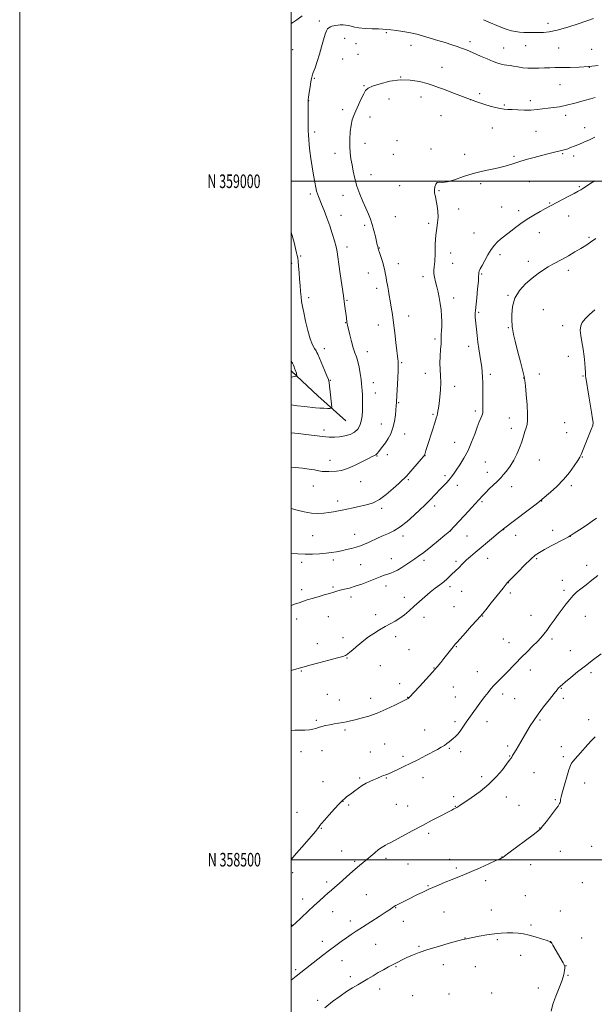
# Model space of a CAD drawing. Extents: x 2152300 to 2155200, y 357300 to 360200.
# Drawn here: x 2152300 to 2152723, y 358393 to 359119 of the extents above; entities that cross this region are included whole.
import ezdxf
from ezdxf.enums import TextEntityAlignment as Align

# ---------------------------------------------------------------- set-up
doc = ezdxf.new("R2010")
doc.units = 0
doc.header["$MEASUREMENT"] = 0
for name, color, linetype, lineweight in [('32000', 7, 'Continuous', 0), ('32001', 7, 'Continuous', 0), ('DTM HARD BREAKLINE', 7, 'Continuous', 0), ('DTM SPOT ELEVATION', 2, 'Continuous', 13), ('INDEX CONTOUR', 41, 'Continuous', 13), ('INTERMEDIATE CONTOUR', 44, 'Continuous', 0)]:
    doc.layers.add(name, color=color, linetype=linetype, lineweight=lineweight)
doc.styles.add('Style-WORKING', font='WORKING.shx')

msp = doc.modelspace()

# ---------------------------------------------------------------- linework, layer by layer
at = {"layer": '32000', "flags": 128}
for points in [[(2152300, 357300), (2155200, 357300), (2155200, 360200), (2152300, 360200), (2152300, 357300)], [(2152500, 357500), (2155000, 357500), (2155000, 360000), (2152500, 360000), (2152500, 357500)], [(2152500, 359000), (2155000, 359000)], [(2155000, 358500), (2152500, 358500)]]:
    msp.add_lwpolyline(points, dxfattribs=at)
at = {"layer": 'DTM HARD BREAKLINE'}
msp.add_polyline3d([(2152540.15, 358823.52, 1240.88), (2152519.65, 358841.77, 1239.1), (2152500, 358860.389, 1237.699)], dxfattribs=at)
at = {"layer": 'DTM SPOT ELEVATION'}
for p in [(2152520.79, 359118.06, 1241.55), (2152689.24, 359116.34, 1239.43), (2152570.05, 359109.52, 1242.18), (2152539.49, 359105.28, 1242.8), (2152547.65, 359101.46, 1242.75), (2152588.28, 359100.28, 1242.66), (2152631.61, 359102.8, 1241.58), (2152672.67, 359100.05, 1240.84), (2152501.08, 359097.02, 1240.52), (2152549.21, 359093.44, 1243.11), (2152656.56, 359098.22, 1241.22), (2152697.11, 359098.13, 1240.96), (2152721.38, 359097.33, 1240.69), (2152537.98, 359090.21, 1243.26), (2152611.1, 359083.99, 1243.21), (2152719.59, 359084, 1242), (2152517.04, 359075.87, 1242.16), (2152553.63, 359070.52, 1243.89), (2152580.73, 359076.94, 1244), (2152697.88, 359071.21, 1242.9), (2152638.94, 359064.61, 1243.64), (2152512.84, 359059.33, 1242.03), (2152571.96, 359060.61, 1244.67), (2152595.57, 359062.08, 1244.62), (2152632.1, 359060.03, 1244.01), (2152656.95, 359056.25, 1243.82), (2152676.04, 359059.33, 1243.56), (2152537.78, 359052.69, 1243.53), (2152702.21, 359048.6, 1244.44), (2152558.12, 359047.25, 1244.6), (2152610.26, 359048.41, 1245), (2152517.26, 359036.32, 1242.34), (2152648.16, 359039.32, 1244.76), (2152680.37, 359036.76, 1244.91), (2152716.05, 359039.53, 1245.29), (2152554.31, 359028.07, 1244.79), (2152577.83, 359029.94, 1245.52), (2152532.16, 359020.61, 1243.31), (2152575.34, 359019.93, 1245.55), (2152602.89, 359023.73, 1245.77), (2152627.73, 359019.81, 1245.57), (2152699.95, 359020.29, 1246.15), (2152664.18, 359018.27, 1245.78), (2152707.95, 359018.62, 1246.44), (2152558.76, 359004.86, 1244.77), (2152639.58, 358998.12, 1246.29), (2152675.46, 358999.65, 1246.79), (2152514.18, 358990.62, 1241.66), (2152579.8, 358996.82, 1245.51), (2152608.75, 358993.06, 1246.08), (2152712.27, 358996.05, 1247.85), (2152538.13, 358989.57, 1243.35), (2152690.49, 358983.94, 1247.88), (2152623.43, 358979.45, 1246.42), (2152655.01, 358980.93, 1247.1), (2152667.55, 358978.41, 1247.55), (2152536.61, 358974.85, 1242.68), (2152576.61, 358973.92, 1244.96), (2152601.36, 358969.05, 1245.77), (2152704.41, 358974.52, 1248.71), (2152554.16, 358967.44, 1243.67), (2152634.55, 358961.95, 1247.05), (2152682.67, 358962.05, 1248.77), (2152719.42, 358958.71, 1249.8), (2152541.12, 358951.59, 1242.5), (2152564.92, 358950.83, 1244.06), (2152617.55, 358947.03, 1246.58), (2152506.92, 358944.92, 1240.14), (2152653.83, 358945.99, 1248.45), (2152674.74, 358940.9, 1249.52), (2152500.42, 358939.59, 1239.67), (2152578.99, 358939.17, 1244.64), (2152619, 358939.46, 1246.89), (2152704.19, 358934.35, 1250.45), (2152556.7, 358932.45, 1243.24), (2152597.02, 358929.73, 1245.55), (2152640.35, 358931.77, 1248.15), (2152563.06, 358921.1, 1243.53), (2152512.9, 358914.14, 1240.37), (2152541.14, 358912.36, 1242.14), (2152619.64, 358914.03, 1246.55), (2152659.57, 358915.9, 1249.89), (2152685.68, 358905.35, 1251.06), (2152586.42, 358900.68, 1244.65), (2152637.96, 358903.31, 1248.21), (2152540.13, 358895.72, 1241.94), (2152564.15, 358893.96, 1243.34), (2152659.92, 358892.2, 1249.87), (2152699.94, 358893.56, 1251.71), (2152605.83, 358883.68, 1245.64), (2152524.38, 358876.5, 1240.6), (2152556.06, 358874.47, 1242.66), (2152630.66, 358878.4, 1247.45), (2152704.25, 358870.92, 1251.69), (2152581.25, 358866.34, 1244.15), (2152528.87, 358853.25, 1240.1), (2152598.72, 358858.53, 1245.32), (2152646.66, 358857.74, 1248.39), (2152671.19, 358854.94, 1249.96), (2152682.74, 358857.85, 1250.66), (2152714.91, 358856.56, 1251.94), (2152560.5, 358851.58, 1242.72), (2152620.29, 358848.79, 1246.52), (2152561.96, 358844.02, 1242.8), (2152579.26, 358836.73, 1244.12), (2152604.52, 358828.27, 1245.81), (2152635.71, 358830.58, 1247.63), (2152660.75, 358825.64, 1249.31), (2152524.18, 358816.68, 1241.57), (2152566.42, 358821.01, 1243.34), (2152662.22, 358818.02, 1249.49), (2152701.54, 358822.12, 1251.3), (2152583.69, 358813.67, 1244.55), (2152702.96, 358814.66, 1251.37), (2152620.39, 358807.61, 1247.08), (2152563.23, 358797.58, 1244.07), (2152570.8, 358798.4, 1244.39), (2152598.5, 358797.74, 1246.03), (2152682.69, 358794.63, 1250.79), (2152714.37, 358796.77, 1252.06), (2152528.52, 358794.23, 1243.47), (2152642.94, 358792.98, 1249.06), (2152613.19, 358783, 1247.66), (2152644.38, 358785.49, 1249.41), (2152516.33, 358775.42, 1244.63), (2152551.07, 358778.52, 1244.53), (2152586.18, 358780.07, 1246.2), (2152622.41, 358775.82, 1248.53), (2152662.49, 358774.84, 1250.6), (2152706.45, 358775.71, 1252.32), (2152534.3, 358764.29, 1245.5), (2152566.67, 358758.89, 1246.36), (2152605.63, 358760.55, 1248.45), (2152640.6, 358763.88, 1250.2), (2152684.48, 358764.35, 1252.04), (2152515.74, 358738.77, 1247), (2152546.81, 358739.78, 1247.32), (2152582.36, 358738.67, 1248.46), (2152617.03, 358742.08, 1250.01), (2152629.58, 358738.64, 1250.88), (2152656.48, 358743.24, 1252.04), (2152665.34, 358739.04, 1252.64), (2152692.58, 358742.77, 1253.39), (2152705.53, 358738.22, 1254.02), (2152644.69, 358722.07, 1252.78), (2152507.66, 358719.24, 1248.39), (2152530.94, 358720.92, 1248.37), (2152551.16, 358717.4, 1248.93), (2152573.86, 358721.77, 1249.26), (2152597.7, 358720.51, 1250.37), (2152621.29, 358720.01, 1251.66), (2152680.71, 358721.79, 1254.21), (2152717.71, 358717.02, 1255.43), (2152530.85, 358700.97, 1249.78), (2152569.84, 358701.81, 1250.61), (2152617.02, 358701.12, 1252.41), (2152660.02, 358704.21, 1254.03), (2152699.61, 358705.87, 1255.38), (2152507.66, 358699.11, 1249.57), (2152544.05, 358693.68, 1250.45), (2152583.26, 358693.47, 1251.44), (2152625.59, 358697.74, 1252.92), (2152661.48, 358696.65, 1254.34), (2152701.03, 358698.41, 1255.7), (2152619.83, 358686.45, 1253.21), (2152527.29, 358679.16, 1250.86), (2152562.16, 358680.69, 1251.52), (2152597.93, 358678.52, 1252.61), (2152640.98, 358679.52, 1254.05), (2152676.69, 358679.99, 1255.26), (2152716.76, 358679.29, 1256.72), (2152503.93, 358677.39, 1250.52), (2152577.05, 358664.41, 1252.45), (2152519.31, 358659.25, 1251.49), (2152538.13, 358663.64, 1251.62), (2152621.68, 358657.03, 1254.08), (2152656.13, 358662.68, 1255.01), (2152660.45, 358660.02, 1255.25), (2152692.06, 358662.72, 1256.31), (2152586.83, 358654.88, 1252.96), (2152705.65, 358654.11, 1257.17), (2152541.05, 358648.67, 1252.06), (2152565.63, 358643, 1252.72), (2152507.53, 358639.09, 1252.1), (2152605.1, 358641.2, 1253.94), (2152637.02, 358638.5, 1255.21), (2152676.22, 358639.81, 1256.62), (2152720.88, 358637.84, 1258.36), (2152579.95, 358629.78, 1253.49), (2152526.56, 358621.91, 1252.97), (2152619.48, 358627.22, 1254.88), (2152655.88, 358622.09, 1256.47), (2152699.07, 358626.25, 1258.1), (2152535.39, 358617.71, 1253.21), (2152558.59, 358619.01, 1253.39), (2152585.66, 358619.71, 1253.95), (2152620.9, 358619.78, 1255.17), (2152664.61, 358618.66, 1256.94), (2152700.46, 358619.02, 1258.4), (2152518.46, 358602.66, 1253.78), (2152620.66, 358601.78, 1255.67), (2152644.14, 358601.65, 1256.58), (2152683.27, 358602.92, 1258.21), (2152719.18, 358603.16, 1259.53), (2152539.72, 358595.54, 1254.27), (2152598.35, 358595.49, 1255.26), (2152568.89, 358585.23, 1255.08), (2152507.32, 358579.65, 1254.48), (2152522.78, 358580.41, 1254.72), (2152558.35, 358579.3, 1255.19), (2152616.48, 358582, 1256.15), (2152624.93, 358579.69, 1256.4), (2152659.42, 358583.85, 1257.66), (2152699.04, 358583.23, 1259.48), (2152582.31, 358576.27, 1255.68), (2152660.84, 358576.5, 1257.91), (2152700.42, 358575.99, 1259.7), (2152678.76, 358564.25, 1258.98), (2152523.52, 358557.43, 1255.28), (2152550.37, 358560.1, 1255.8), (2152570.05, 358560.13, 1256.1), (2152597.06, 358560.53, 1256.57), (2152640.19, 358561.25, 1257.57), (2152716.11, 358556.53, 1260.63), (2152538.2, 358542.98, 1256.04), (2152577.46, 358540.89, 1256.94), (2152619.57, 358546.57, 1257.63), (2152658.52, 358546.32, 1258.66), (2152694.46, 358544.34, 1259.85), (2152504.27, 358534.81, 1255.21), (2152542.42, 358540.2, 1256.22), (2152585.74, 358539.59, 1257.17), (2152620.98, 358539.27, 1257.95), (2152667.88, 358539.96, 1259.11), (2152522.11, 358523.23, 1256.08), (2152601.35, 358519.52, 1258.34), (2152682.95, 358523.42, 1259.96), (2152537.19, 358506.32, 1257.11), (2152698.12, 358506.24, 1260.7), (2152721.44, 358509.82, 1261.22), (2152546.85, 358498.76, 1257.77), (2152569.84, 358501.06, 1258.4), (2152616.81, 358500.29, 1259.37), (2152655.21, 358501.98, 1259.98), (2152501.05, 358490.4, 1256.41), (2152585.99, 358496.75, 1258.94), (2152621.67, 358493.84, 1259.71), (2152676.28, 358496.39, 1260.5), (2152526.16, 358483.61, 1257.62), (2152643.32, 358484.6, 1260.4), (2152714.55, 358483.15, 1261.38), (2152600.73, 358480.79, 1259.88), (2152508.51, 358471.11, 1257.46), (2152555.25, 358474.12, 1259.06), (2152672.46, 358473.54, 1261.07), (2152530.44, 358461.76, 1258.72), (2152576.92, 358464.76, 1260.06), (2152612.63, 358461.44, 1260.92), (2152647.53, 358462.83, 1261.29), (2152698.25, 358462.27, 1261.53), (2152543.61, 358454.88, 1259.5), (2152582.49, 358454.54, 1260.65), (2152500.33, 358451.91, 1257.94), (2152676.63, 358451.78, 1261.78), (2152522.92, 358439.87, 1259.48), (2152628.06, 358442.27, 1261.97), (2152651.72, 358441.17, 1262.2), (2152690.88, 358439.2, 1262.01), (2152713.94, 358442.36, 1261.55), (2152562.33, 358437.63, 1260.9), (2152594.17, 358436.26, 1261.8), (2152537.52, 358425.65, 1260.73), (2152669.11, 358429.53, 1262.51), (2152503.19, 358418.83, 1259.75), (2152577.3, 358421.17, 1262.15), (2152611.94, 358422.7, 1262.73), (2152635.64, 358421.25, 1262.9), (2152702.51, 358421.95, 1261.98), (2152543.43, 358413.71, 1261.52), (2152703.91, 358414.67, 1261.93), (2152565.26, 358404.63, 1262.65), (2152682.03, 358405.37, 1262.49), (2152519.56, 358396.23, 1261.52), (2152589.57, 358399.88, 1263.44), (2152616.13, 358401, 1263.66), (2152647.61, 358401.79, 1263.49)]:
    msp.add_point(p, dxfattribs=at)
at = {"layer": 'INDEX CONTOUR'}
for points in [[(2152508.039, 359121.881, 1240), (2152504.106, 359118.894, 1240), (2152501.302, 359116.947, 1240), (2152500, 359116.153, 1240)], [(2152722.704, 359119.842, 1240), (2152712.031, 359116.28, 1240), (2152703.714, 359113.623, 1240), (2152695.885, 359111.385, 1240), (2152690.049, 359110.161, 1240), (2152685.79, 359109.728, 1240), (2152682.206, 359109.66, 1240), (2152678.58, 359109.613, 1240), (2152674.926, 359109.581, 1240), (2152671.439, 359109.644, 1240), (2152668.251, 359109.872, 1240), (2152665.244, 359110.303, 1240), (2152662.238, 359110.965, 1240), (2152659.053, 359111.895, 1240), (2152655.522, 359113.141, 1240), (2152651.477, 359114.762, 1240), (2152646.802, 359116.777, 1240), (2152641.579, 359119.087, 1240)], [(2152500, 358962.592, 1240), (2152500.714, 358959.992, 1240), (2152502.107, 358954.753, 1240), (2152503.202, 358950.5, 1240), (2152503.994, 358947.349, 1240), (2152504.5, 358945.249, 1240), (2152504.83, 358943.46, 1240), (2152505.116, 358941.073, 1240), (2152505.459, 358937.428, 1240), (2152505.842, 358932.845, 1240), (2152506.214, 358927.896, 1240), (2152506.544, 358923.082, 1240), (2152506.864, 358918.639, 1240), (2152507.224, 358914.733, 1240), (2152507.683, 358911.357, 1240), (2152508.336, 358907.797, 1240), (2152509.289, 358903.163, 1240), (2152510.608, 358896.938, 1240), (2152512.194, 358890.083, 1240), (2152513.91, 358883.934, 1240), (2152515.611, 358879.526, 1240), (2152517.124, 358876.702, 1240), (2152518.27, 358875.005, 1240), (2152518.979, 358873.903, 1240), (2152519.624, 358872.554, 1240), (2152524.543, 358860.869, 1240), (2152526.326, 358856.577, 1240), (2152527.375, 358853.851, 1240), (2152527.893, 358851.801, 1240), (2152528.246, 358849.083, 1240), (2152528.713, 358844.808, 1240), (2152529.671, 358835.801, 1240), (2152529.859, 358833.509, 1240), (2152529.572, 358832.667, 1240), (2152528.563, 358832.557, 1240), (2152526.671, 358832.583, 1240), (2152524.082, 358832.659, 1240), (2152521.066, 358832.828, 1240), (2152517.806, 358833.118, 1240), (2152509.81, 358833.975, 1240), (2152504.67, 358834.511, 1240), (2152500, 358835.105, 1240)], [(2152724.31, 358957.822, 1250), (2152720.418, 358955.035, 1250), (2152716.989, 358952.757, 1250), (2152713.32, 358950.491, 1250), (2152708.927, 358947.884, 1250), (2152704.196, 358945.148, 1250), (2152699.729, 358942.635, 1250), (2152692.654, 358938.798, 1250), (2152689.389, 358936.944, 1250), (2152685.82, 358934.738, 1250), (2152681.845, 358932.009, 1250), (2152677.427, 358928.618, 1250), (2152672.665, 358924.454, 1250), (2152668.203, 358919.52, 1250), (2152664.831, 358913.847, 1250), (2152663.088, 358907.627, 1250), (2152662.567, 358901.672, 1250), (2152662.618, 358896.958, 1250), (2152662.71, 358894.146, 1250), (2152662.784, 358892.648, 1250), (2152662.9, 358891.561, 1250), (2152663.147, 358890.004, 1250), (2152663.729, 358887.168, 1250), (2152664.883, 358882.266, 1250), (2152666.709, 358874.984, 1250), (2152668.778, 358866.924, 1250), (2152670.529, 358860.155, 1250), (2152671.556, 358856.045, 1250), (2152672.091, 358853.127, 1250), (2152672.521, 358849.228, 1250), (2152673.127, 358842.861, 1250), (2152673.76, 358835.291, 1250), (2152674.161, 358828.469, 1250), (2152674.136, 358823.84, 1250), (2152673.732, 358820.822, 1250), (2152673.057, 358818.327, 1250), (2152672.195, 358815.452, 1250), (2152671.126, 358812.027, 1250), (2152669.807, 358808.071, 1250), (2152668.191, 358803.644, 1250), (2152666.231, 358798.985, 1250), (2152663.88, 358794.377, 1250), (2152661.172, 358790.098, 1250), (2152658.473, 358786.423, 1250), (2152656.232, 358783.619, 1250), (2152654.707, 358781.792, 1250), (2152653.406, 358780.387, 1250), (2152651.644, 358778.683, 1250), (2152645.855, 358773.251, 1250), (2152643.001, 358770.487, 1250), (2152640.827, 358768.224, 1250), (2152635.385, 358762.15, 1250), (2152630.536, 358756.848, 1250), (2152616.949, 358742.193, 1250), (2152616.769, 358742.04, 1250), (2152613.152, 358739.076, 1250), (2152608.47, 358735.257, 1250), (2152602.796, 358730.665, 1250), (2152597.579, 358726.517, 1250), (2152593.867, 358723.697, 1250), (2152591.136, 358721.775, 1250), (2152585.183, 358717.774, 1250), (2152581.598, 358715.418, 1250), (2152578.269, 358713.402, 1250), (2152575.594, 358712.073, 1250), (2152573.341, 358711.22, 1250), (2152571.122, 358710.492, 1250), (2152568.581, 358709.589, 1250), (2152565.494, 358708.408, 1250), (2152557.05, 358705.075, 1250), (2152552.031, 358703.168, 1250), (2152547.144, 358701.476, 1250), (2152542.827, 358700.223, 1250), (2152539.17, 358699.317, 1250), (2152536.17, 358698.589, 1250), (2152533.723, 358697.885, 1250), (2152531.311, 358697.111, 1250), (2152528.314, 358696.191, 1250), (2152524.329, 358695.077, 1250), (2152519.823, 358693.847, 1250), (2152515.485, 358692.608, 1250), (2152511.838, 358691.448, 1250), (2152505.949, 358689.4, 1250), (2152503.116, 358688.447, 1250), (2152500, 358687.284, 1250)], [(2152723.969, 358590.589, 1260), (2152721.011, 358587.483, 1260), (2152718.525, 358584.772, 1260), (2152716.556, 358582.578, 1260), (2152713.156, 358578.741, 1260), (2152709.273, 358574.407, 1260), (2152707.645, 358572.551, 1260), (2152706.534, 358571.117, 1260), (2152705.639, 358569.328, 1260), (2152704.539, 358566.187, 1260), (2152702.957, 358561.111, 1260), (2152701.201, 358555.18, 1260), (2152699.725, 358549.893, 1260), (2152698.863, 358546.385, 1260), (2152698.464, 358544.356, 1260), (2152698.256, 358543.146, 1260), (2152698.011, 358542.192, 1260), (2152697.663, 358541.322, 1260), (2152697.19, 358540.461, 1260), (2152696.522, 358539.475, 1260), (2152695.421, 358537.993, 1260), (2152687.988, 358528.152, 1260), (2152685.44, 358524.833, 1260), (2152683.672, 358522.713, 1260), (2152681.715, 358520.945, 1260), (2152678.269, 358518.321, 1260), (2152660.344, 358504.989, 1260), (2152657.134, 358502.618, 1260), (2152655.832, 358501.68, 1260), (2152655.462, 358501.458, 1260), (2152655.071, 358501.289, 1260), (2152653.8, 358500.717, 1260), (2152650.812, 358499.337, 1260), (2152645.628, 358496.928, 1260), (2152639.208, 358493.982, 1260), (2152632.871, 358491.175, 1260), (2152627.599, 358489.001, 1260), (2152618.481, 358485.469, 1260), (2152613.482, 358483.424, 1260), (2152608.516, 358481.32, 1260), (2152604.301, 358479.501, 1260), (2152601.295, 358478.187, 1260), (2152598.939, 358477.119, 1260), (2152596.418, 358475.91, 1260), (2152593.142, 358474.286, 1260), (2152585.787, 358470.598, 1260), (2152577.488, 358466.497, 1260), (2152576.938, 358466.209, 1260), (2152576.614, 358466.014, 1260), (2152574.675, 358464.656, 1260), (2152573.073, 358463.576, 1260), (2152569.887, 358461.474, 1260), (2152564.725, 358458.105, 1260), (2152558.539, 358454.088, 1260), (2152552.611, 358450.263, 1260), (2152547.91, 358447.249, 1260), (2152544.127, 358444.798, 1260), (2152540.638, 358442.444, 1260), (2152536.91, 358439.793, 1260), (2152532.78, 358436.734, 1260), (2152528.176, 358433.231, 1260), (2152523.135, 358429.331, 1260), (2152507.183, 358416.885, 1260), (2152503.704, 358414.123, 1260), (2152500, 358411.14, 1260)]]:
    msp.add_polyline3d(points, dxfattribs=at)
at = {"layer": 'INTERMEDIATE CONTOUR'}
for points in [[(2152726.223, 359085.402, 1242), (2152719.311, 359084.574, 1242), (2152712.222, 359084.072, 1242), (2152705.432, 359083.841, 1242), (2152699.425, 359083.767, 1242), (2152694.521, 359083.749, 1242), (2152690.385, 359083.715, 1242), (2152686.516, 359083.604, 1242), (2152682.52, 359083.396, 1242), (2152678.431, 359083.233, 1242), (2152674.391, 359083.301, 1242), (2152670.536, 359083.711, 1242), (2152666.979, 359084.313, 1242), (2152663.833, 359084.89, 1242), (2152661.162, 359085.281, 1242), (2152658.86, 359085.56, 1242), (2152656.773, 359085.86, 1242), (2152654.7, 359086.32, 1242), (2152652.225, 359087.099, 1242), (2152648.884, 359088.365, 1242), (2152644.432, 359090.19, 1242), (2152639.499, 359092.275, 1242), (2152631.358, 359095.768, 1242), (2152628.416, 359096.99, 1242), (2152625.527, 359098.108, 1242), (2152622.185, 359099.3, 1242), (2152618.198, 359100.635, 1242), (2152613.454, 359102.15, 1242), (2152607.982, 359103.843, 1242), (2152602.384, 359105.54, 1242), (2152597.405, 359107.025, 1242), (2152593.529, 359108.145, 1242), (2152590.204, 359108.988, 1242), (2152586.616, 359109.706, 1242), (2152582.221, 359110.411, 1242), (2152577.555, 359111.064, 1242), (2152573.418, 359111.588, 1242), (2152570.319, 359111.929, 1242), (2152567.577, 359112.133, 1242), (2152564.214, 359112.267, 1242), (2152559.596, 359112.405, 1242), (2152554.453, 359112.623, 1242), (2152549.859, 359113.003, 1242), (2152546.603, 359113.584, 1242), (2152542.407, 359114.789, 1242), (2152540.33, 359115.108, 1242), (2152538.162, 359115.215, 1242), (2152536.099, 359115.171, 1242), (2152534.297, 359115.028, 1242), (2152532.727, 359114.809, 1242), (2152531.317, 359114.527, 1242), (2152530.013, 359114.188, 1242), (2152528.82, 359113.758, 1242), (2152527.764, 359113.194, 1242), (2152526.845, 359112.381, 1242), (2152525.955, 359110.907, 1242), (2152524.965, 359108.288, 1242), (2152523.769, 359104.223, 1242), (2152522.372, 359099.145, 1242), (2152520.807, 359093.672, 1242), (2152519.137, 359088.383, 1242), (2152517.551, 359083.718, 1242), (2152516.267, 359080.082, 1242), (2152515.431, 359077.649, 1242), (2152514.892, 359075.675, 1242), (2152514.425, 359073.185, 1242), (2152513.86, 359069.546, 1242), (2152513.273, 359065.485, 1242), (2152512.798, 359062.067, 1242), (2152512.532, 359059.969, 1242), (2152512.43, 359058.302, 1242), (2152512.41, 359055.789, 1242), (2152512.406, 359051.558, 1242), (2152512.42, 359046.359, 1242), (2152512.472, 359041.347, 1242), (2152512.575, 359037.373, 1242), (2152512.74, 359034.068, 1242), (2152512.97, 359030.76, 1242), (2152513.285, 359026.878, 1242), (2152513.75, 359022.259, 1242), (2152514.446, 359016.847, 1242), (2152515.402, 359010.73, 1242), (2152516.464, 359004.599, 1242), (2152517.42, 358999.289, 1242), (2152518.128, 358995.415, 1242), (2152518.686, 358992.698, 1242), (2152519.256, 358990.633, 1242), (2152519.988, 358988.71, 1242), (2152520.995, 358986.388, 1242), (2152522.381, 358983.117, 1242), (2152524.195, 358978.534, 1242), (2152526.264, 358973.022, 1242), (2152528.363, 358967.148, 1242), (2152530.282, 358961.433, 1242), (2152531.899, 358956.2, 1242), (2152533.108, 358951.724, 1242), (2152533.878, 358948.034, 1242), (2152534.447, 358944.184, 1242), (2152535.127, 358938.979, 1242), (2152536.135, 358931.682, 1242), (2152538.426, 358915.586, 1242), (2152539.267, 358909.527, 1242), (2152540.633, 358899.376, 1242), (2152541.087, 358896.207, 1242), (2152541.262, 358895.14, 1242), (2152541.561, 358893.689, 1242), (2152542.15, 358891.094, 1242), (2152543.139, 358886.905, 1242), (2152544.387, 358881.918, 1242), (2152545.691, 358877.238, 1242), (2152546.89, 358873.641, 1242), (2152547.976, 358870.583, 1242), (2152548.986, 358867.193, 1242), (2152549.936, 358862.883, 1242), (2152550.767, 358858.202, 1242), (2152551.406, 358853.985, 1242), (2152551.807, 358850.817, 1242), (2152552.043, 358848.292, 1242), (2152552.217, 358845.756, 1242), (2152552.404, 358842.688, 1242), (2152552.563, 358839.11, 1242), (2152552.626, 358835.174, 1242), (2152552.526, 358831.053, 1242), (2152552.202, 358826.987, 1242), (2152551.595, 358823.233, 1242), (2152550.615, 358820.004, 1242), (2152549.062, 358817.317, 1242), (2152546.707, 358815.147, 1242), (2152543.437, 358813.471, 1242), (2152539.598, 358812.28, 1242), (2152535.65, 358811.571, 1242), (2152531.88, 358811.328, 1242), (2152527.88, 358811.484, 1242), (2152523.066, 358811.962, 1242), (2152517.126, 358812.666, 1242), (2152510.842, 358813.437, 1242), (2152505.266, 358814.097, 1242), (2152500, 358814.644, 1242)], [(2152724, 359061.737, 1244), (2152720.462, 359060.826, 1244), (2152715.176, 359059.33, 1244), (2152708.914, 359057.577, 1244), (2152702.761, 359056.014, 1244), (2152697.554, 359054.972, 1244), (2152693.149, 359054.321, 1244), (2152689.154, 359053.816, 1244), (2152685.212, 359053.276, 1244), (2152681.099, 359052.783, 1244), (2152676.625, 359052.482, 1244), (2152671.73, 359052.47, 1244), (2152666.878, 359052.644, 1244), (2152662.665, 359052.851, 1244), (2152659.466, 359052.992, 1244), (2152656.8, 359053.182, 1244), (2152653.965, 359053.591, 1244), (2152650.45, 359054.34, 1244), (2152646.495, 359055.355, 1244), (2152642.528, 359056.514, 1244), (2152638.939, 359057.693, 1244), (2152635.967, 359058.758, 1244), (2152618.269, 359065.459, 1244), (2152612.859, 359067.532, 1244), (2152608.501, 359069.217, 1244), (2152604.596, 359070.633, 1244), (2152600.175, 359072.014, 1244), (2152594.5, 359073.464, 1244), (2152587.73, 359074.565, 1244), (2152580.257, 359074.766, 1244), (2152572.557, 359073.726, 1244), (2152565.486, 359071.925, 1244), (2152559.986, 359070.057, 1244), (2152556.667, 359068.575, 1244), (2152554.813, 359066.974, 1244), (2152553.372, 359064.514, 1244), (2152551.536, 359060.726, 1244), (2152549.455, 359056.235, 1244), (2152547.522, 359051.937, 1244), (2152546.038, 359048.443, 1244), (2152544.963, 359045.208, 1244), (2152544.164, 359041.402, 1244), (2152543.547, 359036.463, 1244), (2152543.164, 359030.903, 1244), (2152543.104, 359025.504, 1244), (2152543.421, 359020.832, 1244), (2152544.035, 359016.579, 1244), (2152544.831, 359012.22, 1244), (2152545.74, 359007.346, 1244), (2152546.884, 359002.002, 1244), (2152548.426, 358996.351, 1244), (2152550.46, 358990.588, 1244), (2152552.738, 358985.037, 1244), (2152554.939, 358980.055, 1244), (2152556.81, 358975.85, 1244), (2152558.377, 358972.035, 1244), (2152559.736, 358968.074, 1244), (2152560.958, 358963.638, 1244), (2152562.008, 358959.236, 1244), (2152562.828, 358955.583, 1244), (2152563.379, 358953.202, 1244), (2152563.721, 358951.84, 1244), (2152564.114, 358950.384, 1244), (2152564.417, 358949.357, 1244), (2152565.013, 358947.484, 1244), (2152565.997, 358944.467, 1244), (2152567.16, 358940.786, 1244), (2152568.221, 358937.105, 1244), (2152568.964, 358933.958, 1244), (2152569.456, 358931.322, 1244), (2152569.83, 358929.034, 1244), (2152570.203, 358926.924, 1244), (2152571.086, 358922.286, 1244), (2152571.637, 358919.31, 1244), (2152572.264, 358915.798, 1244), (2152572.964, 358911.763, 1244), (2152573.73, 358907.175, 1244), (2152574.548, 358901.85, 1244), (2152575.404, 358895.561, 1244), (2152576.272, 358888.32, 1244), (2152577.077, 358881.085, 1244), (2152577.736, 358875.054, 1244), (2152578.188, 358871.101, 1244), (2152578.478, 358868.819, 1244), (2152578.67, 358867.48, 1244), (2152578.809, 358866.314, 1244), (2152578.864, 358864.387, 1244), (2152578.777, 358860.721, 1244), (2152578.521, 358854.819, 1244), (2152577.663, 358837.637, 1244), (2152577.614, 358836.98, 1244), (2152577.365, 358834.621, 1244), (2152576.719, 358827.885, 1244), (2152576.057, 358823.037, 1244), (2152574.97, 358818.189, 1244), (2152573.366, 358813.974, 1244), (2152571.414, 358810.404, 1244), (2152569.345, 358807.338, 1244), (2152567.375, 358804.667, 1244), (2152564.34, 358800.709, 1244), (2152563.487, 358799.533, 1244), (2152562.889, 358798.776, 1244), (2152562.268, 358798.269, 1244), (2152561.31, 358797.804, 1244), (2152559.562, 358797.027, 1244), (2152556.54, 358795.547, 1244), (2152551.996, 358793.165, 1244), (2152546.634, 358790.455, 1244), (2152541.398, 358788.184, 1244), (2152537.031, 358786.919, 1244), (2152533.476, 358786.427, 1244), (2152527.798, 358786.134, 1244), (2152525.297, 358786.052, 1244), (2152522.849, 358786.183, 1244), (2152520.287, 358786.623, 1244), (2152517.251, 358787.253, 1244), (2152513.334, 358787.897, 1244), (2152508.334, 358788.43, 1244), (2152502.865, 358788.942, 1244), (2152500, 358789.296, 1244)], [(2152723.757, 359032.445, 1246), (2152719.611, 359030.622, 1246), (2152715.561, 359028.795, 1246), (2152711.813, 359027.14, 1246), (2152708.547, 359025.796, 1246), (2152705.831, 359024.76, 1246), (2152703.705, 359023.996, 1246), (2152702.169, 359023.462, 1246), (2152701.055, 359023.096, 1246), (2152700.155, 359022.837, 1246), (2152699.236, 359022.614, 1246), (2152695.987, 359021.896, 1246), (2152693.024, 359021.216, 1246), (2152689.104, 359020.272, 1246), (2152684.336, 359019.063, 1246), (2152678.884, 359017.602, 1246), (2152673.15, 359015.982, 1246), (2152667.594, 359014.318, 1246), (2152662.529, 359012.711, 1246), (2152657.679, 359011.222, 1246), (2152652.62, 359009.897, 1246), (2152640.812, 359007.436, 1246), (2152634.087, 359005.71, 1246), (2152627.015, 359003.399, 1246), (2152620.312, 359001.071, 1246), (2152614.826, 358999.476, 1246), (2152611.161, 358999.085, 1246), (2152608.945, 358999.269, 1246), (2152607.561, 358999.124, 1246), (2152606.512, 358997.968, 1246), (2152605.781, 358996.015, 1246), (2152605.471, 358993.698, 1246), (2152605.639, 358991.333, 1246), (2152606.162, 358988.743, 1246), (2152606.871, 358985.629, 1246), (2152607.593, 358981.813, 1246), (2152608.121, 358977.603, 1246), (2152608.246, 358973.431, 1246), (2152607.845, 358969.53, 1246), (2152607.154, 358965.365, 1246), (2152606.498, 358960.201, 1246), (2152606.118, 358953.656, 1246), (2152605.919, 358946.743, 1246), (2152605.719, 358940.825, 1246), (2152605.407, 358936.869, 1246), (2152605.137, 358934.26, 1246), (2152605.132, 358931.991, 1246), (2152605.551, 358929.242, 1246), (2152606.295, 358925.965, 1246), (2152607.204, 358922.304, 1246), (2152608.132, 358918.379, 1246), (2152609.005, 358914.221, 1246), (2152609.765, 358909.836, 1246), (2152610.356, 358905.274, 1246), (2152610.75, 358900.759, 1246), (2152610.921, 358896.557, 1246), (2152610.871, 358892.893, 1246), (2152610.707, 358889.817, 1246), (2152610.564, 358887.339, 1246), (2152610.532, 358885.346, 1246), (2152610.518, 358883.24, 1246), (2152610.387, 358880.304, 1246), (2152610.063, 358876.058, 1246), (2152609.711, 358870.997, 1246), (2152609.563, 358865.856, 1246), (2152609.758, 358861.165, 1246), (2152610.083, 358856.637, 1246), (2152610.238, 358851.78, 1246), (2152610.008, 358846.316, 1246), (2152609.51, 358840.823, 1246), (2152608.947, 358836.094, 1246), (2152608.48, 358832.714, 1246), (2152608.109, 358830.442, 1246), (2152607.79, 358828.831, 1246), (2152607.445, 358827.372, 1246), (2152606.858, 358825.317, 1246), (2152605.779, 358821.855, 1246), (2152604.079, 358816.556, 1246), (2152600.396, 358805.142, 1246), (2152599.271, 358801.605, 1246), (2152598.352, 358798.651, 1246), (2152598.093, 358798.039, 1246), (2152597.411, 358797.12, 1246), (2152595.776, 358795.194, 1246), (2152586.657, 358784.641, 1246), (2152584.964, 358782.714, 1246), (2152584.179, 358781.864, 1246), (2152583.759, 358781.473, 1246), (2152583.162, 358780.938, 1246), (2152581.843, 358779.73, 1246), (2152579.255, 358777.334, 1246), (2152575.093, 358773.514, 1246), (2152570.015, 358769.135, 1246), (2152564.917, 358765.34, 1246), (2152560.467, 358762.973, 1246), (2152556.421, 358761.682, 1246), (2152547.785, 358759.865, 1246), (2152538.697, 358757.86, 1246), (2152534.797, 358757.056, 1246), (2152531.233, 358756.397, 1246), (2152527.697, 358755.821, 1246), (2152523.91, 358755.32, 1246), (2152519.709, 358755.086, 1246), (2152514.956, 358755.363, 1246), (2152509.652, 358756.289, 1246), (2152504.341, 358757.59, 1246), (2152500, 358758.808, 1246)], [(2152723.685, 359000.309, 1248), (2152720.719, 358998.477, 1248), (2152718.278, 358996.938, 1248), (2152714.717, 358994.655, 1248), (2152713.237, 358993.735, 1248), (2152711.344, 358992.637, 1248), (2152708.417, 358991.03, 1248), (2152704.126, 358988.731, 1248), (2152687.229, 358979.818, 1248), (2152683.369, 358977.761, 1248), (2152678.674, 358975.126, 1248), (2152673.772, 358972.115, 1248), (2152669.208, 358968.941, 1248), (2152665.154, 358965.858, 1248), (2152661.685, 358963.135, 1248), (2152656.409, 358959.096, 1248), (2152654.203, 358957.311, 1248), (2152652.011, 358955.314, 1248), (2152649.756, 358952.85, 1248), (2152647.386, 358949.668, 1248), (2152644.906, 358945.686, 1248), (2152642.553, 358941.504, 1248), (2152640.613, 358937.891, 1248), (2152639.302, 358935.417, 1248), (2152638.547, 358933.857, 1248), (2152638.2, 358932.789, 1248), (2152638.104, 358931.716, 1248), (2152638.057, 358929.841, 1248), (2152637.847, 358926.298, 1248), (2152637.334, 358920.636, 1248), (2152636.666, 358914.115, 1248), (2152635.667, 358904.775, 1248), (2152635.498, 358902.717, 1248), (2152635.487, 358901.32, 1248), (2152635.587, 358899.772, 1248), (2152635.783, 358897.698, 1248), (2152636.444, 358890.988, 1248), (2152636.925, 358886.424, 1248), (2152637.534, 358881.481, 1248), (2152638.271, 358876.475, 1248), (2152639.76, 358867.109, 1248), (2152640.316, 358863.06, 1248), (2152640.709, 358859.302, 1248), (2152640.951, 358855.601, 1248), (2152641.06, 358851.755, 1248), (2152641.088, 358847.706, 1248), (2152641.091, 358843.429, 1248), (2152641.144, 358834.885, 1248), (2152641.154, 358831.642, 1248), (2152641.104, 358829.623, 1248), (2152640.905, 358828.344, 1248), (2152640.457, 358827.112, 1248), (2152639.673, 358825.305, 1248), (2152638.532, 358822.593, 1248), (2152637.03, 358818.717, 1248), (2152635.157, 358813.568, 1248), (2152632.9, 358807.643, 1248), (2152630.243, 358801.587, 1248), (2152627.241, 358795.975, 1248), (2152624.214, 358791.084, 1248), (2152621.553, 358787.117, 1248), (2152619.525, 358784.172, 1248), (2152617.883, 358781.92, 1248), (2152616.254, 358779.923, 1248), (2152614.34, 358777.816, 1248), (2152609.714, 358773, 1248), (2152602.356, 358765.224, 1248), (2152600.338, 358763.183, 1248), (2152598.081, 358761.008, 1248), (2152594.938, 358758.054, 1248), (2152590.499, 358753.942, 1248), (2152585.31, 358749.365, 1248), (2152580.158, 358745.285, 1248), (2152575.648, 358742.409, 1248), (2152571.657, 358740.442, 1248), (2152567.879, 358738.84, 1248), (2152564.092, 358737.166, 1248), (2152556.971, 358733.886, 1248), (2152553.917, 358732.547, 1248), (2152551, 358731.408, 1248), (2152547.903, 358730.391, 1248), (2152544.403, 358729.431, 1248), (2152540.662, 358728.535, 1248), (2152536.935, 358727.722, 1248), (2152533.375, 358727.009, 1248), (2152529.726, 358726.395, 1248), (2152525.633, 358725.875, 1248), (2152520.853, 358725.456, 1248), (2152515.599, 358725.189, 1248), (2152510.199, 358725.14, 1248), (2152504.979, 358725.331, 1248), (2152500, 358725.659, 1248)], [(2152723.657, 358905.259, 1252), (2152719.773, 358901.803, 1252), (2152716.539, 358898.639, 1252), (2152714.371, 358895.958, 1252), (2152713.225, 358893.358, 1252), (2152712.937, 358890.286, 1252), (2152713.325, 358886.324, 1252), (2152714.11, 358881.596, 1252), (2152714.994, 358876.357, 1252), (2152715.727, 358870.934, 1252), (2152716.259, 358865.904, 1252), (2152716.591, 358861.911, 1252), (2152716.739, 358859.4, 1252), (2152716.783, 358857.213, 1252), (2152716.847, 358856.464, 1252), (2152717.009, 358855.37, 1252), (2152719.251, 358841.717, 1252), (2152721.248, 358829.787, 1252), (2152722.028, 358825.008, 1252), (2152722.387, 358822.094, 1252), (2152722.127, 358819.941, 1252), (2152721.052, 358816.99, 1252), (2152719.108, 358812.203, 1252), (2152713.571, 358798.693, 1252), (2152712.557, 358796.59, 1252), (2152711.059, 358794.111, 1252), (2152708.503, 358790.26, 1252), (2152704.931, 358785.371, 1252), (2152700.536, 358780.109, 1252), (2152695.617, 358775.1, 1252), (2152690.889, 358770.793, 1252), (2152684.889, 358765.646, 1252), (2152682.839, 358763.972, 1252), (2152679.424, 358761.334, 1252), (2152673.643, 358756.944, 1252), (2152656.467, 358743.947, 1252), (2152656.123, 358743.659, 1252), (2152655.835, 358743.393, 1252), (2152654.932, 358742.611, 1252), (2152652.805, 358740.814, 1252), (2152649.093, 358737.71, 1252), (2152635.492, 358726.432, 1252), (2152632.005, 358723.497, 1252), (2152629.085, 358720.903, 1252), (2152626.635, 358718.528, 1252), (2152622.925, 358714.681, 1252), (2152621.54, 358713.327, 1252), (2152620.25, 358712.132, 1252), (2152618.834, 358710.801, 1252), (2152617.102, 358709.107, 1252), (2152614.985, 358707.102, 1252), (2152612.442, 358704.899, 1252), (2152609.456, 358702.578, 1252), (2152606.084, 358700.04, 1252), (2152602.403, 358697.146, 1252), (2152598.504, 358693.826, 1252), (2152594.524, 358690.274, 1252), (2152590.616, 358686.75, 1252), (2152586.895, 358683.482, 1252), (2152583.342, 358680.551, 1252), (2152579.899, 358678.005, 1252), (2152576.493, 358675.84, 1252), (2152572.978, 358673.841, 1252), (2152569.191, 358671.75, 1252), (2152565.054, 358669.368, 1252), (2152560.833, 358666.778, 1252), (2152556.878, 358664.128, 1252), (2152553.46, 358661.549, 1252), (2152550.504, 358659.092, 1252), (2152547.853, 358656.79, 1252), (2152545.402, 358654.69, 1252), (2152543.237, 358652.895, 1252), (2152541.5, 358651.523, 1252), (2152540.104, 358650.603, 1252), (2152538.069, 358649.804, 1252), (2152534.193, 358648.707, 1252), (2152527.802, 358647.038, 1252), (2152520.344, 358645.111, 1252), (2152513.799, 358643.384, 1252), (2152509.581, 358642.189, 1252), (2152506.848, 358641.347, 1252), (2152504.193, 358640.552, 1252), (2152500, 358639.408, 1252)], [(2152500, 358867.441, 1238), (2152500.959, 358865.95, 1238), (2152501.666, 358864.549, 1238), (2152502.153, 358863.319, 1238), (2152502.532, 358862.231, 1238), (2152503.232, 358860.329, 1238), (2152503.538, 358859.404, 1238), (2152503.792, 358858.452, 1238), (2152503.988, 358857.574, 1238), (2152504.121, 358856.906, 1238), (2152504.128, 358856.531, 1238), (2152503.703, 358856.322, 1238), (2152502.483, 358856.098, 1238), (2152500, 358855.696, 1238)], [(2152724.807, 358751.787, 1254), (2152721.595, 358749.391, 1254), (2152717.187, 358746.348, 1254), (2152712.442, 358743.184, 1254), (2152708.521, 358740.608, 1254), (2152706.154, 358739.072, 1254), (2152704.335, 358737.996, 1254), (2152701.628, 358736.547, 1254), (2152691.547, 358731.231, 1254), (2152686.462, 358728.519, 1254), (2152682.772, 358726.444, 1254), (2152679.79, 358724.376, 1254), (2152676.417, 358721.419, 1254), (2152671.929, 358717.041, 1254), (2152667.116, 358712.17, 1254), (2152660.864, 358705.781, 1254), (2152659.92, 358704.849, 1254), (2152659.639, 358704.592, 1254), (2152659.348, 358704.281, 1254), (2152658.376, 358703.095, 1254), (2152656.051, 358700.184, 1254), (2152647.349, 358689.238, 1254), (2152643.333, 358684.212, 1254), (2152640.897, 358681.223, 1254), (2152639.156, 358679.23, 1254), (2152636.781, 358676.632, 1254), (2152632.885, 358672.337, 1254), (2152628.315, 358667.267, 1254), (2152624.358, 358662.846, 1254), (2152621.979, 358660.146, 1254), (2152620.863, 358658.837, 1254), (2152619.303, 358656.945, 1254), (2152618.226, 358655.615, 1254), (2152612.339, 358648.187, 1254), (2152610.107, 358645.408, 1254), (2152607.475, 358642.256, 1254), (2152603.959, 358638.221, 1254), (2152599.34, 358633.08, 1254), (2152594.479, 358627.745, 1254), (2152587.007, 358619.625, 1254), (2152586.754, 358619.38, 1254), (2152586.448, 358619.108, 1254), (2152586.1, 358618.84, 1254), (2152585.59, 358618.535, 1254), (2152584.269, 358617.856, 1254), (2152581.354, 358616.39, 1254), (2152576.361, 358613.91, 1254), (2152570, 358610.9, 1254), (2152563.276, 358608.032, 1254), (2152557.057, 358605.834, 1254), (2152551.634, 358604.269, 1254), (2152547.161, 358603.161, 1254), (2152543.678, 358602.347, 1254), (2152540.792, 358601.712, 1254), (2152537.997, 358601.159, 1254), (2152534.909, 358600.602, 1254), (2152531.622, 358600.023, 1254), (2152528.352, 358599.415, 1254), (2152525.288, 358598.779, 1254), (2152522.527, 358598.12, 1254), (2152520.141, 358597.45, 1254), (2152518.109, 358596.79, 1254), (2152516.034, 358596.208, 1254), (2152513.427, 358595.783, 1254), (2152509.99, 358595.564, 1254), (2152506.198, 358595.472, 1254), (2152502.714, 358595.4, 1254), (2152500, 358595.256, 1254)], [(2152725.969, 358709.335, 1256), (2152721.505, 358705.924, 1256), (2152717.156, 358702.65, 1256), (2152713.315, 358699.678, 1256), (2152710.244, 358697.086, 1256), (2152707.673, 358694.592, 1256), (2152705.201, 358691.83, 1256), (2152702.51, 358688.52, 1256), (2152699.611, 358684.744, 1256), (2152696.609, 358680.673, 1256), (2152693.611, 358676.501, 1256), (2152690.771, 358672.511, 1256), (2152688.255, 358669.01, 1256), (2152686.113, 358666.165, 1256), (2152683.966, 358663.587, 1256), (2152681.311, 358660.749, 1256), (2152677.807, 358657.26, 1256), (2152673.718, 358653.273, 1256), (2152669.465, 358649.076, 1256), (2152665.398, 358644.93, 1256), (2152658.082, 358637.329, 1256), (2152651.95, 358631.141, 1256), (2152649.376, 358628.467, 1256), (2152647.113, 358625.937, 1256), (2152644.973, 358623.327, 1256), (2152642.726, 358620.39, 1256), (2152640.219, 358616.979, 1256), (2152630.938, 358604.094, 1256), (2152628.978, 358601.306, 1256), (2152626.933, 358598.332, 1256), (2152624.866, 358595.404, 1256), (2152622.887, 358592.848, 1256), (2152621.08, 358590.9, 1256), (2152619.42, 358589.41, 1256), (2152617.86, 358588.132, 1256), (2152616.333, 358586.863, 1256), (2152614.709, 358585.565, 1256), (2152612.843, 358584.241, 1256), (2152610.573, 358582.863, 1256), (2152607.67, 358581.268, 1256), (2152599.109, 358576.733, 1256), (2152593.702, 358573.908, 1256), (2152588.166, 358571.098, 1256), (2152582.967, 358568.575, 1256), (2152578.444, 358566.463, 1256), (2152571.111, 358563.135, 1256), (2152570.246, 358562.762, 1256), (2152569.612, 358562.513, 1256), (2152568.081, 358561.943, 1256), (2152566.785, 358561.436, 1256), (2152562.974, 358559.908, 1256), (2152560.547, 358558.91, 1256), (2152557.884, 358557.718, 1256), (2152555.094, 358556.278, 1256), (2152552.282, 358554.568, 1256), (2152549.537, 358552.707, 1256), (2152546.948, 358550.843, 1256), (2152544.595, 358549.109, 1256), (2152540.821, 358546.283, 1256), (2152539.394, 358545.176, 1256), (2152537.772, 358543.714, 1256), (2152535.366, 358541.241, 1256), (2152531.84, 358537.394, 1256), (2152527.895, 358532.982, 1256), (2152524.483, 358529.106, 1256), (2152522.314, 358526.584, 1256), (2152521.106, 358525.102, 1256), (2152520.333, 358524.065, 1256), (2152519.446, 358522.853, 1256), (2152517.796, 358520.77, 1256), (2152514.712, 358517.096, 1256), (2152509.824, 358511.444, 1256), (2152503.97, 358504.76, 1256), (2152500, 358500.255, 1256)], [(2152728.333, 358651.648, 1258), (2152722.684, 358647.418, 1258), (2152716.708, 358642.855, 1258), (2152710.991, 358638.355, 1258), (2152705.995, 358634.319, 1258), (2152702.151, 358631.152, 1258), (2152699.736, 358629.12, 1258), (2152698.405, 358627.955, 1258), (2152697.664, 358627.251, 1258), (2152697.002, 358626.554, 1258), (2152695.865, 358625.209, 1258), (2152693.686, 358622.512, 1258), (2152690.14, 358618.054, 1258), (2152685.889, 358612.603, 1258), (2152681.832, 358607.221, 1258), (2152678.643, 358602.688, 1258), (2152676.047, 358598.653, 1258), (2152673.54, 358594.48, 1258), (2152670.772, 358589.766, 1258), (2152665.686, 358581.052, 1258), (2152664.099, 358578.362, 1258), (2152663.094, 358576.7, 1258), (2152662.392, 358575.593, 1258), (2152661.696, 358574.55, 1258), (2152660.598, 358573.01, 1258), (2152658.669, 358570.391, 1258), (2152655.555, 358566.314, 1258), (2152651.205, 358561.202, 1258), (2152645.645, 358555.681, 1258), (2152639.098, 358550.345, 1258), (2152632.577, 358545.676, 1258), (2152624.115, 358540.001, 1258), (2152621.958, 358538.512, 1258), (2152621.525, 358538.243, 1258), (2152621.099, 358538.02, 1258), (2152619.856, 358537.413, 1258), (2152618.293, 358536.615, 1258), (2152615.25, 358535.034, 1258), (2152610.294, 358532.435, 1258), (2152603.904, 358529.066, 1258), (2152596.788, 358525.29, 1258), (2152589.654, 358521.476, 1258), (2152572.872, 358512.47, 1258), (2152571.255, 358511.62, 1258), (2152569.34, 358510.594, 1258), (2152567.036, 358509.23, 1258), (2152564.401, 358507.423, 1258), (2152561.516, 358505.139, 1258), (2152558.548, 358502.618, 1258), (2152555.688, 358500.168, 1258), (2152553.03, 358497.974, 1258), (2152550.287, 358495.736, 1258), (2152547.078, 358493.029, 1258), (2152543.186, 358489.601, 1258), (2152535.222, 358482.475, 1258), (2152532.159, 358479.806, 1258), (2152529.581, 358477.6, 1258), (2152527.05, 358475.409, 1258), (2152524.187, 358472.848, 1258), (2152520.857, 358469.795, 1258), (2152516.986, 358466.189, 1258), (2152502.852, 358452.912, 1258), (2152501.782, 358451.941, 1258), (2152501.237, 358451.474, 1258), (2152500, 358450.468, 1258)], [(2152691.406, 358388.369, 1262), (2152692.744, 358393.425, 1262), (2152694.935, 358399.407, 1262), (2152697.451, 358405.623, 1262), (2152699.606, 358411.178, 1262), (2152700.881, 358415.373, 1262), (2152701.423, 358418.278, 1262), (2152701.542, 358420.157, 1262), (2152701.468, 358421.337, 1262), (2152701.098, 358422.389, 1262), (2152700.244, 358423.948, 1262), (2152692.675, 358437.029, 1262), (2152691.886, 358438.368, 1262), (2152691.412, 358439.137, 1262), (2152691.147, 358439.493, 1262), (2152690.963, 358439.623, 1262), (2152690.661, 358439.717, 1262), (2152689.769, 358439.983, 1262), (2152687.74, 358440.624, 1262), (2152684.246, 358441.756, 1262), (2152679.822, 358443.126, 1262), (2152675.216, 358444.378, 1262), (2152671.01, 358445.242, 1262), (2152667.109, 358445.743, 1262), (2152663.248, 358445.982, 1262), (2152659.18, 358446.032, 1262), (2152654.708, 358445.845, 1262), (2152649.654, 358445.345, 1262), (2152644.013, 358444.508, 1262), (2152638.486, 358443.534, 1262), (2152627.931, 358441.532, 1262), (2152626.319, 358441.134, 1262), (2152622.665, 358440.154, 1262), (2152616.302, 358438.397, 1262), (2152608.415, 358436.133, 1262), (2152600.653, 358433.752, 1262), (2152594.32, 358431.57, 1262), (2152589.335, 358429.614, 1262), (2152585.269, 358427.84, 1262), (2152581.726, 358426.189, 1262), (2152578.426, 358424.563, 1262), (2152575.119, 358422.851, 1262), (2152571.612, 358420.967, 1262), (2152567.928, 358418.924, 1262), (2152564.149, 358416.758, 1262), (2152560.346, 358414.51, 1262), (2152556.553, 358412.24, 1262), (2152552.797, 358410.011, 1262), (2152549.061, 358407.833, 1262), (2152545.153, 358405.499, 1262), (2152540.841, 358402.747, 1262), (2152535.944, 358399.373, 1262), (2152530.52, 358395.407, 1262), (2152524.682, 358390.935, 1262)]]:
    msp.add_polyline3d(points, dxfattribs=at)

# ---------------------------------------------------------------- texts
at = {"layer": '32001', "style": 'Style-WORKING', "width": 0.67}
for s, p in [('N 359000', (2152477.39, 359000)), ('N 358500', (2152477.669, 358500))]:
    msp.add_text(s, height=10, dxfattribs=at).set_placement(p, align=Align.MIDDLE_RIGHT)

doc.saveas('drawing.dxf')
